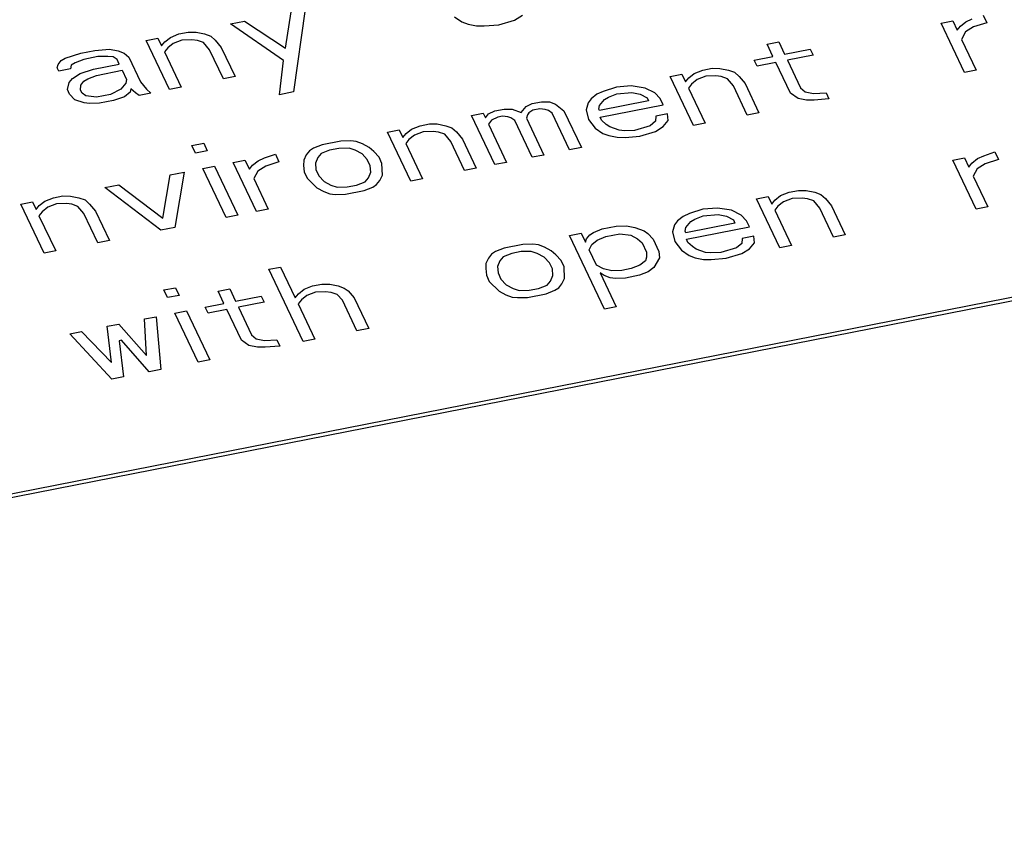
# Paper-space layout '10004651145_1_4' of a CAD drawing. Units: inches. Extents: x 0 to 34, y 0 to 22.
# Drawn here: x 22.1 to 22.6, y 14.2 to 14.7 of the extents above; entities that cross this region are included whole.
import ezdxf

# ---------------------------------------------------------------- set-up
doc = ezdxf.new("R2010")
doc.units = ezdxf.units.IN
doc.header["$LTSCALE"] = 1.87
doc.header["$MEASUREMENT"] = 0
doc.layers.get('0').update_dxf_attribs({"linetype": 'CONTINUOUS'})

psp = doc.layouts.new('10004651145_1_4')

# ---------------------------------------------------------------- linework, layer by layer
at = {"color": 7, "linetype": 'CONTINUOUS'}
for p, q in [((22.23852, 14.68796), (22.24178, 14.7087)), ((22.24978, 14.71027), (22.2431, 14.66302)), ((22.20711, 14.70189), (22.21511, 14.70346)), ((22.21511, 14.70346), (22.23852, 14.68796)), ((22.33495, 14.70595), (22.33928, 14.70297)), ((22.33928, 14.70297), (22.34278, 14.70175)), ((22.36044, 14.70139), (22.36936, 14.7041)), ((22.36936, 14.7041), (22.37386, 14.7069)), ((22.61281, 14.70223), (22.61947, 14.70354)), ((22.61947, 14.70354), (22.62197, 14.69828)), ((22.62381, 14.70056), (22.62697, 14.7031)), ((22.62697, 14.7031), (22.63056, 14.70476)), ((22.63681, 14.70694), (22.63889, 14.70257)), ((22.23744, 14.68105), (22.20711, 14.70189)), ((22.34278, 14.70175), (22.34761, 14.70078)), ((22.34761, 14.70078), (22.35203, 14.70069)), ((22.35203, 14.70069), (22.36044, 14.70139)), ((22.62613, 14.67421), (22.61281, 14.70223)), ((22.62197, 14.69828), (22.62381, 14.70056)), ((22.62681, 14.69732), (22.62447, 14.69303)), ((22.63131, 14.70012), (22.62681, 14.69732)), ((22.63889, 14.70257), (22.63131, 14.70012)), ((22.15911, 14.69245), (22.16577, 14.69376)), ((22.17243, 14.66444), (22.15911, 14.69245)), ((22.16577, 14.69376), (22.16786, 14.68939)), ((22.16786, 14.68939), (22.16969, 14.69166)), ((22.16969, 14.69166), (22.17286, 14.6942)), ((22.17286, 14.6942), (22.17778, 14.69612)), ((22.17944, 14.69262), (22.17452, 14.6907)), ((22.17778, 14.69612), (22.18311, 14.69717)), ((22.18519, 14.69279), (22.17944, 14.69262)), ((22.18311, 14.69717), (22.18753, 14.69708)), ((22.18827, 14.69244), (22.18519, 14.69279)), ((22.18753, 14.69708), (22.19236, 14.69612)), ((22.19177, 14.69122), (22.18827, 14.69244)), ((22.19236, 14.69612), (22.19586, 14.69489)), ((22.19586, 14.69489), (22.19844, 14.69253)), ((22.19844, 14.69253), (22.20186, 14.68841)), ((22.51347, 14.69036), (22.52014, 14.69167)), ((22.52014, 14.69167), (22.52347, 14.68467)), ((22.62447, 14.69303), (22.6328, 14.67553)), ((22.12177, 14.68512), (22.12977, 14.68669)), ((22.12977, 14.68669), (22.13819, 14.68739)), ((22.13819, 14.68739), (22.14302, 14.68642)), ((22.14302, 14.68642), (22.14652, 14.68519)), ((22.17136, 14.68816), (22.16952, 14.68589)), ((22.17452, 14.6907), (22.17136, 14.68816)), ((22.19519, 14.6871), (22.19177, 14.69122)), ((22.2031, 14.67047), (22.19519, 14.6871)), ((22.20186, 14.68841), (22.20977, 14.67178)), ((22.5168, 14.68336), (22.51347, 14.69036)), ((22.52347, 14.68467), (22.53813, 14.68755)), ((22.53813, 14.68755), (22.5398, 14.68405)), ((22.10877, 14.67873), (22.1106, 14.68101)), ((22.1106, 14.68101), (22.11285, 14.68241)), ((22.11285, 14.68241), (22.12177, 14.68512)), ((22.12344, 14.68162), (22.11852, 14.67969)), ((22.13144, 14.68319), (22.12344, 14.68162)), ((22.13719, 14.68336), (22.13144, 14.68319)), ((22.14027, 14.68301), (22.13719, 14.68336)), ((22.14244, 14.68152), (22.14027, 14.68301)), ((22.14369, 14.67889), (22.14244, 14.68152)), ((22.14652, 14.68519), (22.1491, 14.68283)), ((22.1491, 14.68283), (22.15577, 14.66882)), ((22.16952, 14.68589), (22.1791, 14.66575)), ((22.2351, 14.66144), (22.23744, 14.68105)), ((22.50613, 14.68126), (22.5168, 14.68336)), ((22.5078, 14.67776), (22.50613, 14.68126)), ((22.5398, 14.68405), (22.52513, 14.68117)), ((22.52513, 14.68117), (22.53263, 14.66541)), ((22.10827, 14.67672), (22.10877, 14.67873)), ((22.1091, 14.67497), (22.10827, 14.67672)), ((22.11577, 14.67628), (22.1091, 14.67497)), ((22.11627, 14.67829), (22.11577, 14.67628)), ((22.11852, 14.67969), (22.11627, 14.67829)), ((22.12143, 14.67356), (22.12902, 14.67601)), ((22.12902, 14.67601), (22.14369, 14.67889)), ((22.13068, 14.67251), (22.14535, 14.67539)), ((22.14535, 14.67539), (22.14785, 14.67014)), ((22.47188, 14.67357), (22.4768, 14.6755)), ((22.4768, 14.6755), (22.48213, 14.67655)), ((22.48213, 14.67655), (22.48655, 14.67646)), ((22.48655, 14.67646), (22.49138, 14.67549)), ((22.49138, 14.67549), (22.49488, 14.67427)), ((22.51847, 14.67986), (22.5078, 14.67776)), ((22.52679, 14.66235), (22.51847, 14.67986)), ((22.6328, 14.67553), (22.62613, 14.67421)), ((22.1151, 14.66849), (22.11693, 14.67077)), ((22.11693, 14.67077), (22.12143, 14.67356)), ((22.12168, 14.66691), (22.12352, 14.66919)), ((22.12352, 14.66919), (22.12577, 14.67059)), ((22.12577, 14.67059), (22.13068, 14.67251)), ((22.14785, 14.67014), (22.14735, 14.66813)), ((22.20977, 14.67178), (22.2031, 14.67047)), ((22.45813, 14.67183), (22.4648, 14.67314)), ((22.47145, 14.64382), (22.45813, 14.67183)), ((22.4648, 14.67314), (22.46688, 14.66876)), ((22.46688, 14.66876), (22.46871, 14.67104)), ((22.46871, 14.67104), (22.47188, 14.67357)), ((22.47355, 14.67007), (22.47038, 14.66754)), ((22.47846, 14.672), (22.47355, 14.67007)), ((22.48421, 14.67217), (22.47846, 14.672)), ((22.4873, 14.67182), (22.48421, 14.67217)), ((22.4908, 14.67059), (22.4873, 14.67182)), ((22.49421, 14.66648), (22.4908, 14.67059)), ((22.49488, 14.67427), (22.49746, 14.6719)), ((22.49746, 14.6719), (22.50088, 14.66779)), ((22.1141, 14.66446), (22.1151, 14.66849)), ((22.11535, 14.66184), (22.1141, 14.66446)), ((22.1216, 14.66402), (22.12168, 14.66691)), ((22.12243, 14.66227), (22.1216, 14.66402)), ((22.1446, 14.66472), (22.13876, 14.66165)), ((22.14735, 14.66813), (22.1446, 14.66472)), ((22.15035, 14.66489), (22.14985, 14.66288)), ((22.15293, 14.66252), (22.15035, 14.66489)), ((22.15577, 14.66882), (22.15918, 14.66471)), ((22.15918, 14.66471), (22.16176, 14.66235)), ((22.1791, 14.66575), (22.17243, 14.66444)), ((22.42746, 14.6658), (22.41988, 14.66335)), ((22.43588, 14.6665), (22.42746, 14.6658)), ((22.44379, 14.66518), (22.43588, 14.6665)), ((22.44946, 14.66247), (22.44379, 14.66518)), ((22.47038, 14.66754), (22.46854, 14.66526)), ((22.46854, 14.66526), (22.47812, 14.64513)), ((22.50212, 14.64984), (22.49421, 14.66648)), ((22.50088, 14.66779), (22.50879, 14.65115)), ((22.53263, 14.66541), (22.53521, 14.66305)), ((22.11834, 14.6586), (22.11535, 14.66184)), ((22.12359, 14.65676), (22.11834, 14.6586)), ((22.1246, 14.66079), (22.12243, 14.66227)), ((22.13076, 14.66008), (22.1246, 14.66079)), ((22.13876, 14.66165), (22.13076, 14.66008)), ((22.14043, 14.65815), (22.13243, 14.65658)), ((22.14668, 14.66034), (22.14043, 14.65815)), ((22.14985, 14.66288), (22.14668, 14.66034)), ((22.1551, 14.66104), (22.15293, 14.66252)), ((22.16176, 14.66235), (22.1551, 14.66104)), ((22.2431, 14.66302), (22.2351, 14.66144)), ((22.41312, 14.65916), (22.41129, 14.65688)), ((22.41629, 14.66169), (22.41312, 14.65916)), ((22.41988, 14.66335), (22.41629, 14.66169)), ((22.44579, 14.65792), (22.41779, 14.65242)), ((22.41787, 14.6553), (22.42062, 14.65872)), ((22.42062, 14.65872), (22.42287, 14.66011)), ((22.42287, 14.66011), (22.42779, 14.66204)), ((22.42779, 14.66204), (22.43621, 14.66274)), ((22.43621, 14.66274), (22.44104, 14.66177)), ((22.44104, 14.66177), (22.44496, 14.65967)), ((22.44496, 14.65967), (22.44579, 14.65792)), ((22.45246, 14.65923), (22.44946, 14.66247)), ((22.45412, 14.65573), (22.45246, 14.65923)), ((22.53112, 14.65937), (22.52679, 14.66235)), ((22.53596, 14.65841), (22.53112, 14.65937)), ((22.53521, 14.66305), (22.54004, 14.66208)), ((22.54037, 14.65832), (22.53596, 14.65841)), ((22.54004, 14.66208), (22.54713, 14.66252)), ((22.54879, 14.65902), (22.54037, 14.65832)), ((22.54713, 14.66252), (22.54879, 14.65902)), ((22.12668, 14.65641), (22.12359, 14.65676)), ((22.13243, 14.65658), (22.12668, 14.65641)), ((22.35812, 14.65218), (22.36346, 14.65322)), ((22.36346, 14.65322), (22.36787, 14.65313)), ((22.36787, 14.65313), (22.37312, 14.65129)), ((22.37312, 14.65129), (22.37587, 14.65471)), ((22.37587, 14.65471), (22.37946, 14.65637)), ((22.37979, 14.6526), (22.37754, 14.65121)), ((22.37946, 14.65637), (22.38479, 14.65742)), ((22.38379, 14.65339), (22.37979, 14.6526)), ((22.38687, 14.65304), (22.38379, 14.65339)), ((22.38479, 14.65742), (22.38921, 14.65733)), ((22.38862, 14.65243), (22.38687, 14.65304)), ((22.39079, 14.65094), (22.38862, 14.65243)), ((22.38921, 14.65733), (22.39271, 14.6561)), ((22.39271, 14.6561), (22.39746, 14.65225)), ((22.41129, 14.65688), (22.41029, 14.65286)), ((22.41029, 14.65286), (22.41145, 14.64734)), ((22.41737, 14.65329), (22.41787, 14.6553)), ((22.41779, 14.65242), (22.41737, 14.65329)), ((22.41812, 14.64865), (22.45412, 14.65573)), ((20.33303, 14.08994), (23.19238, 14.65186)), ((20.33303, 14.08783), (23.19238, 14.64975)), ((22.34479, 14.64955), (22.35145, 14.65087)), ((22.35811, 14.62154), (22.34479, 14.64955)), ((22.35145, 14.65087), (22.3527, 14.64824)), ((22.3527, 14.64824), (22.35454, 14.65051)), ((22.3562, 14.64701), (22.35437, 14.64474)), ((22.35454, 14.65051), (22.35812, 14.65218)), ((22.35979, 14.64867), (22.3562, 14.64701)), ((22.36245, 14.6492), (22.35979, 14.64867)), ((22.36554, 14.64885), (22.36245, 14.6492)), ((22.36729, 14.64823), (22.36554, 14.64885)), ((22.36945, 14.64674), (22.36729, 14.64823)), ((22.37945, 14.62574), (22.36945, 14.64674)), ((22.37662, 14.65007), (22.37612, 14.64806)), ((22.37612, 14.64806), (22.38611, 14.62705)), ((22.37754, 14.65121), (22.37662, 14.65007)), ((22.40078, 14.62993), (22.39079, 14.65094)), ((22.39746, 14.65225), (22.40745, 14.63124)), ((22.41145, 14.64734), (22.41528, 14.64235)), ((22.41895, 14.6469), (22.41812, 14.64865)), ((22.42154, 14.64454), (22.41895, 14.6469)), ((22.44995, 14.64916), (22.44987, 14.64628)), ((22.45662, 14.65047), (22.44995, 14.64916)), ((22.4542, 14.6433), (22.45695, 14.64671)), ((22.45695, 14.64671), (22.45662, 14.65047)), ((22.50879, 14.65115), (22.50212, 14.64984)), ((22.29678, 14.64012), (22.30345, 14.64143)), ((22.30345, 14.64143), (22.30553, 14.63705)), ((22.30737, 14.63933), (22.31053, 14.64187)), ((22.31053, 14.64187), (22.31545, 14.64379)), ((22.31545, 14.64379), (22.32079, 14.64484)), ((22.32079, 14.64484), (22.3252, 14.64475)), ((22.3252, 14.64475), (22.33004, 14.64378)), ((22.33004, 14.64378), (22.33353, 14.64256)), ((22.33353, 14.64256), (22.33612, 14.64019)), ((22.35437, 14.64474), (22.36478, 14.62285)), ((22.41528, 14.64235), (22.41962, 14.63937)), ((22.4237, 14.64305), (22.42154, 14.64454)), ((22.42895, 14.64121), (22.4237, 14.64305)), ((22.43203, 14.64086), (22.42895, 14.64121)), ((22.43778, 14.64103), (22.43203, 14.64086)), ((22.4467, 14.64374), (22.43778, 14.64103)), ((22.44987, 14.64628), (22.4467, 14.64374)), ((22.4497, 14.6405), (22.4542, 14.6433)), ((22.47812, 14.64513), (22.47145, 14.64382)), ((22.31011, 14.61211), (22.29678, 14.64012)), ((22.30553, 14.63705), (22.30737, 14.63933)), ((22.30903, 14.63583), (22.3072, 14.63355)), ((22.3122, 14.63837), (22.30903, 14.63583)), ((22.31712, 14.64029), (22.3122, 14.63837)), ((22.32287, 14.64046), (22.31712, 14.64029)), ((22.32595, 14.64011), (22.32287, 14.64046)), ((22.32945, 14.63888), (22.32595, 14.64011)), ((22.33287, 14.63477), (22.32945, 14.63888)), ((22.33612, 14.64019), (22.33953, 14.63608)), ((22.33953, 14.63608), (22.34744, 14.61945)), ((22.41962, 14.63937), (22.42312, 14.63815)), ((22.42312, 14.63815), (22.42795, 14.63718)), ((22.42795, 14.63718), (22.43237, 14.63709)), ((22.43237, 14.63709), (22.44078, 14.63779)), ((22.44078, 14.63779), (22.4497, 14.6405)), ((22.1852, 14.63255), (22.19187, 14.63386)), ((22.18728, 14.62817), (22.1852, 14.63255)), ((22.19187, 14.63386), (22.19395, 14.62948)), ((22.25453, 14.63086), (22.25228, 14.62946)), ((22.25945, 14.63278), (22.25453, 14.63086)), ((22.26378, 14.62981), (22.25886, 14.62788)), ((22.27012, 14.63488), (22.25945, 14.63278)), ((22.26911, 14.63085), (22.26378, 14.62981)), ((22.27486, 14.63103), (22.26911, 14.63085)), ((22.27587, 14.63505), (22.27012, 14.63488)), ((22.27836, 14.6298), (22.27486, 14.63103)), ((22.27895, 14.6347), (22.27587, 14.63505)), ((22.28228, 14.6277), (22.27836, 14.6298)), ((22.28245, 14.63348), (22.27895, 14.6347)), ((22.28636, 14.63137), (22.28245, 14.63348)), ((22.28895, 14.62901), (22.28636, 14.63137)), ((22.3072, 14.63355), (22.31677, 14.61342)), ((22.34078, 14.61814), (22.33287, 14.63477)), ((22.40745, 14.63124), (22.40078, 14.62993)), ((22.19395, 14.62948), (22.18728, 14.62817)), ((22.22294, 14.6237), (22.22653, 14.62536)), ((22.22653, 14.62536), (22.23278, 14.62754)), ((22.23278, 14.62754), (22.23486, 14.62317)), ((22.25045, 14.62719), (22.24903, 14.62404)), ((22.25228, 14.62946), (22.25045, 14.62719)), ((22.25703, 14.62561), (22.25561, 14.62246)), ((22.25886, 14.62788), (22.25703, 14.62561)), ((22.28528, 14.62446), (22.28228, 14.6277)), ((22.28694, 14.62096), (22.28528, 14.62446)), ((22.29195, 14.62577), (22.28895, 14.62901)), ((22.29361, 14.62227), (22.29195, 14.62577)), ((22.38611, 14.62705), (22.37945, 14.62574)), ((22.61942, 14.62414), (22.62608, 14.62545)), ((22.62608, 14.62545), (22.62858, 14.62019)), ((22.63041, 14.62247), (22.63358, 14.62501)), ((22.63358, 14.62501), (22.63717, 14.62667)), ((22.63717, 14.62667), (22.64342, 14.62885)), ((22.6455, 14.62448), (22.63791, 14.62203)), ((22.64342, 14.62885), (22.6455, 14.62448)), ((22.19144, 14.61942), (22.19811, 14.62073)), ((22.20477, 14.59141), (22.19144, 14.61942)), ((22.19811, 14.62073), (22.21143, 14.59272)), ((22.20878, 14.62283), (22.21544, 14.62414)), ((22.2221, 14.59482), (22.20878, 14.62283)), ((22.21544, 14.62414), (22.21794, 14.61888)), ((22.21794, 14.61888), (22.21978, 14.62116)), ((22.21978, 14.62116), (22.22294, 14.6237)), ((22.22728, 14.62072), (22.22278, 14.61792)), ((22.23486, 14.62317), (22.22728, 14.62072)), ((22.24903, 14.62404), (22.24894, 14.62115)), ((22.24894, 14.62115), (22.24928, 14.61738)), ((22.25561, 14.62246), (22.25594, 14.61869)), ((22.25594, 14.61869), (22.25761, 14.61519)), ((22.28728, 14.61719), (22.28694, 14.62096)), ((22.29386, 14.61562), (22.29361, 14.62227)), ((22.34744, 14.61945), (22.34078, 14.61814)), ((22.36478, 14.62285), (22.35811, 14.62154)), ((22.63274, 14.59612), (22.61942, 14.62414)), ((22.62858, 14.62019), (22.63041, 14.62247)), ((22.63341, 14.61923), (22.63108, 14.61494)), ((22.63791, 14.62203), (22.63341, 14.61923)), ((22.16852, 14.59098), (22.17278, 14.61575)), ((22.17278, 14.61575), (22.18078, 14.61732)), ((22.18078, 14.61732), (22.17543, 14.58564)), ((22.22278, 14.61792), (22.22044, 14.61363)), ((22.22044, 14.61363), (22.22877, 14.59613)), ((22.24928, 14.61738), (22.25094, 14.61388)), ((22.25094, 14.61388), (22.25652, 14.60828)), ((22.25761, 14.61519), (22.26061, 14.61195)), ((22.28402, 14.61177), (22.28586, 14.61404)), ((22.28586, 14.61404), (22.28728, 14.61719)), ((22.29244, 14.61247), (22.29386, 14.61562)), ((22.31677, 14.61342), (22.31011, 14.61211)), ((22.63108, 14.61494), (22.63941, 14.59744)), ((22.13544, 14.60841), (22.14344, 14.60999)), ((22.16743, 14.58407), (22.13544, 14.60841)), ((22.14344, 14.60999), (22.16852, 14.59098)), ((22.25652, 14.60828), (22.26044, 14.60618)), ((22.26061, 14.61195), (22.26452, 14.60985)), ((22.26452, 14.60985), (22.26802, 14.60863)), ((22.26802, 14.60863), (22.27377, 14.6088)), ((22.27377, 14.6088), (22.27911, 14.60985)), ((22.27911, 14.60985), (22.28402, 14.61177)), ((22.28344, 14.60687), (22.28836, 14.60879)), ((22.28836, 14.60879), (22.29061, 14.61019)), ((22.29061, 14.61019), (22.29244, 14.61247)), ((22.10119, 14.60073), (22.1061, 14.60265)), ((22.1061, 14.60265), (22.11144, 14.6037)), ((22.11144, 14.6037), (22.11585, 14.60361)), ((22.11585, 14.60361), (22.12069, 14.60264)), ((22.12069, 14.60264), (22.12419, 14.60142)), ((22.26044, 14.60618), (22.26394, 14.60495)), ((22.26394, 14.60495), (22.26702, 14.6046)), ((22.26702, 14.6046), (22.27277, 14.60477)), ((22.27277, 14.60477), (22.28344, 14.60687)), ((22.50741, 14.60212), (22.51407, 14.60343)), ((22.52073, 14.57411), (22.50741, 14.60212)), ((22.51407, 14.60343), (22.51616, 14.59906)), ((22.51799, 14.60133), (22.52116, 14.60387)), ((22.52116, 14.60387), (22.52608, 14.60579)), ((22.52774, 14.60229), (22.52282, 14.60037)), ((22.52608, 14.60579), (22.53141, 14.60684)), ((22.53349, 14.60246), (22.52774, 14.60229)), ((22.53141, 14.60684), (22.53583, 14.60675)), ((22.53657, 14.60211), (22.53349, 14.60246)), ((22.53583, 14.60675), (22.54066, 14.60579)), ((22.54007, 14.60089), (22.53657, 14.60211)), ((22.54066, 14.60579), (22.54416, 14.60456)), ((22.54416, 14.60456), (22.54674, 14.6022)), ((22.54674, 14.6022), (22.55016, 14.59808)), ((22.08744, 14.59898), (22.0941, 14.60029)), ((22.10076, 14.57097), (22.08744, 14.59898)), ((22.0941, 14.60029), (22.09618, 14.59591)), ((22.09618, 14.59591), (22.09802, 14.59819)), ((22.09802, 14.59819), (22.10119, 14.60073)), ((22.10285, 14.59722), (22.09968, 14.59469)), ((22.10777, 14.59915), (22.10285, 14.59722)), ((22.11352, 14.59932), (22.10777, 14.59915)), ((22.1166, 14.59897), (22.11352, 14.59932)), ((22.1201, 14.59774), (22.1166, 14.59897)), ((22.12352, 14.59363), (22.1201, 14.59774)), ((22.12419, 14.60142), (22.12677, 14.59905)), ((22.12677, 14.59905), (22.13018, 14.59494)), ((22.22877, 14.59613), (22.2221, 14.59482)), ((22.47674, 14.5961), (22.46915, 14.59365)), ((22.48516, 14.59679), (22.47674, 14.5961)), ((22.49307, 14.59548), (22.48516, 14.59679)), ((22.51616, 14.59906), (22.51799, 14.60133)), ((22.51966, 14.59783), (22.51782, 14.59556)), ((22.52282, 14.60037), (22.51966, 14.59783)), ((22.54349, 14.59677), (22.54007, 14.60089)), ((22.5514, 14.58014), (22.54349, 14.59677)), ((22.55016, 14.59808), (22.55807, 14.58145)), ((22.63941, 14.59744), (22.63274, 14.59612)), ((22.09968, 14.59469), (22.09785, 14.59241)), ((22.09785, 14.59241), (22.10743, 14.57228)), ((22.13143, 14.577), (22.12352, 14.59363)), ((22.13018, 14.59494), (22.13809, 14.57831)), ((22.21143, 14.59272), (22.20477, 14.59141)), ((22.46557, 14.59199), (22.4624, 14.58945)), ((22.46915, 14.59365), (22.46557, 14.59199)), ((22.47215, 14.59041), (22.47707, 14.59233)), ((22.47707, 14.59233), (22.48549, 14.59303)), ((22.48549, 14.59303), (22.49032, 14.59207)), ((22.49032, 14.59207), (22.49424, 14.58996)), ((22.49874, 14.59276), (22.49307, 14.59548)), ((22.50174, 14.58952), (22.49874, 14.59276)), ((22.51782, 14.59556), (22.5274, 14.57542)), ((22.17543, 14.58564), (22.16743, 14.58407)), ((22.41448, 14.58291), (22.4194, 14.58483)), ((22.4194, 14.58483), (22.4274, 14.5864)), ((22.4274, 14.5864), (22.43315, 14.58657)), ((22.43315, 14.58657), (22.43798, 14.58561)), ((22.43798, 14.58561), (22.44323, 14.58377)), ((22.46057, 14.58718), (22.45957, 14.58315)), ((22.4624, 14.58945), (22.46057, 14.58718)), ((22.46665, 14.58359), (22.46715, 14.5856)), ((22.49507, 14.58821), (22.46707, 14.58271)), ((22.46715, 14.5856), (22.4699, 14.58901)), ((22.4674, 14.57895), (22.5034, 14.58602)), ((22.4699, 14.58901), (22.47215, 14.59041)), ((22.49424, 14.58996), (22.49507, 14.58821)), ((22.5034, 14.58602), (22.50174, 14.58952)), ((22.40073, 14.58116), (22.4074, 14.58247)), ((22.42072, 14.53914), (22.40073, 14.58116)), ((22.4074, 14.58247), (22.4099, 14.57722)), ((22.4099, 14.57722), (22.4104, 14.57923)), ((22.4104, 14.57923), (22.41223, 14.58151)), ((22.41223, 14.58151), (22.41448, 14.58291)), ((22.41657, 14.57853), (22.42148, 14.58045)), ((22.42148, 14.58045), (22.42948, 14.58202)), ((22.42948, 14.58202), (22.43565, 14.58132)), ((22.43565, 14.58132), (22.43957, 14.57922)), ((22.43957, 14.57922), (22.44215, 14.57686)), ((22.44323, 14.58377), (22.4454, 14.58228)), ((22.4454, 14.58228), (22.4484, 14.57904)), ((22.45957, 14.58315), (22.46073, 14.57764)), ((22.46707, 14.58271), (22.46665, 14.58359)), ((22.49923, 14.57946), (22.49915, 14.57657)), ((22.5059, 14.58077), (22.49923, 14.57946)), ((22.50623, 14.57701), (22.5059, 14.58077)), ((22.55807, 14.58145), (22.5514, 14.58014)), ((22.13809, 14.57831), (22.13143, 14.577)), ((22.3634, 14.57382), (22.35848, 14.5719)), ((22.37406, 14.57592), (22.3634, 14.57382)), ((22.37981, 14.57609), (22.37406, 14.57592)), ((22.3829, 14.57574), (22.37981, 14.57609)), ((22.3864, 14.57451), (22.3829, 14.57574)), ((22.39031, 14.57241), (22.3864, 14.57451)), ((22.41198, 14.57284), (22.4134, 14.57599)), ((22.4134, 14.57599), (22.41657, 14.57853)), ((22.44215, 14.57686), (22.44465, 14.5716)), ((22.4484, 14.57904), (22.45173, 14.57204)), ((22.46073, 14.57764), (22.46456, 14.57265)), ((22.46823, 14.5772), (22.4674, 14.57895)), ((22.47081, 14.57483), (22.46823, 14.5772)), ((22.47298, 14.57334), (22.47081, 14.57483)), ((22.49598, 14.57404), (22.48706, 14.57133)), ((22.49915, 14.57657), (22.49598, 14.57404)), ((22.49898, 14.5708), (22.50348, 14.57359)), ((22.50348, 14.57359), (22.50623, 14.57701)), ((22.5274, 14.57542), (22.52073, 14.57411)), ((22.10743, 14.57228), (22.10076, 14.57097)), ((22.35439, 14.56823), (22.35298, 14.56508)), ((22.35623, 14.5705), (22.35439, 14.56823)), ((22.35848, 14.5719), (22.35623, 14.5705)), ((22.36281, 14.56892), (22.36098, 14.56665)), ((22.36773, 14.57085), (22.36281, 14.56892)), ((22.37306, 14.57189), (22.36773, 14.57085)), ((22.37881, 14.57207), (22.37306, 14.57189)), ((22.38231, 14.57084), (22.37881, 14.57207)), ((22.38623, 14.56874), (22.38231, 14.57084)), ((22.38923, 14.5655), (22.38623, 14.56874)), ((22.3929, 14.57005), (22.39031, 14.57241)), ((22.39589, 14.56681), (22.3929, 14.57005)), ((22.41614, 14.56409), (22.41198, 14.57284)), ((22.44456, 14.56872), (22.44406, 14.5667)), ((22.44465, 14.5716), (22.44456, 14.56872)), ((22.45206, 14.56828), (22.44881, 14.56285)), ((22.45173, 14.57204), (22.45206, 14.56828)), ((22.46456, 14.57265), (22.4689, 14.56967)), ((22.4689, 14.56967), (22.47239, 14.56844)), ((22.47239, 14.56844), (22.47723, 14.56748)), ((22.47823, 14.5715), (22.47298, 14.57334)), ((22.48131, 14.57115), (22.47823, 14.5715)), ((22.48706, 14.57133), (22.48131, 14.57115)), ((22.48164, 14.56739), (22.49006, 14.56809)), ((22.49006, 14.56809), (22.49898, 14.5708)), ((22.22914, 14.5618), (22.23581, 14.56311)), ((22.23581, 14.56311), (22.24414, 14.5456)), ((22.35298, 14.56508), (22.35289, 14.56219)), ((22.36098, 14.56665), (22.35956, 14.5635)), ((22.35956, 14.5635), (22.35989, 14.55973)), ((22.39089, 14.562), (22.38923, 14.5655)), ((22.39756, 14.56331), (22.39589, 14.56681)), ((22.39781, 14.55666), (22.39756, 14.56331)), ((22.42006, 14.56199), (22.41614, 14.56409)), ((22.44089, 14.56417), (22.43598, 14.56224)), ((22.44406, 14.5667), (22.44089, 14.56417)), ((22.44881, 14.56285), (22.44564, 14.56031)), ((22.47723, 14.56748), (22.48164, 14.56739)), ((22.24871, 14.52066), (22.22914, 14.5618)), ((22.35289, 14.56219), (22.35322, 14.55842)), ((22.35322, 14.55842), (22.35489, 14.55492)), ((22.35989, 14.55973), (22.36156, 14.55623)), ((22.38981, 14.55508), (22.39122, 14.55823)), ((22.39122, 14.55823), (22.39089, 14.562)), ((22.42039, 14.55822), (22.41823, 14.55971)), ((22.41823, 14.55971), (22.42738, 14.54045)), ((22.42489, 14.56102), (22.42006, 14.56199)), ((22.42389, 14.557), (22.42039, 14.55822)), ((22.42697, 14.55665), (22.42389, 14.557)), ((22.43064, 14.56119), (22.42489, 14.56102)), ((22.43272, 14.55682), (22.42697, 14.55665)), ((22.43598, 14.56224), (22.43064, 14.56119)), ((22.44072, 14.55839), (22.43272, 14.55682)), ((22.44564, 14.56031), (22.44072, 14.55839)), ((22.16914, 14.55001), (22.17581, 14.55132)), ((22.17581, 14.55132), (22.17789, 14.54694)), ((22.24914, 14.55041), (22.25406, 14.55234)), ((22.25406, 14.55234), (22.25939, 14.55338)), ((22.25939, 14.55338), (22.26381, 14.55329)), ((22.26381, 14.55329), (22.26864, 14.55233)), ((22.26864, 14.55233), (22.27214, 14.5511)), ((22.27214, 14.5511), (22.2743, 14.54961)), ((22.35489, 14.55492), (22.36047, 14.54932)), ((22.36156, 14.55623), (22.36456, 14.55299)), ((22.36456, 14.55299), (22.36847, 14.55089)), ((22.38306, 14.55089), (22.38797, 14.55281)), ((22.38797, 14.55281), (22.38981, 14.55508)), ((22.3923, 14.54983), (22.39456, 14.55123)), ((22.39456, 14.55123), (22.39639, 14.55351)), ((22.39639, 14.55351), (22.39781, 14.55666)), ((22.17122, 14.54563), (22.16914, 14.55001)), ((22.17789, 14.54694), (22.17122, 14.54563)), ((22.20005, 14.54938), (22.20672, 14.55069)), ((22.20339, 14.54238), (22.20005, 14.54938)), ((22.20672, 14.55069), (22.21005, 14.54369)), ((22.21005, 14.54369), (22.22472, 14.54657)), ((22.22472, 14.54657), (22.22639, 14.54307)), ((22.24414, 14.5456), (22.24597, 14.54788)), ((22.24597, 14.54788), (22.24914, 14.55041)), ((22.2508, 14.54691), (22.24764, 14.54437)), ((22.25572, 14.54883), (22.2508, 14.54691)), ((22.26147, 14.54901), (22.25572, 14.54883)), ((22.26455, 14.54866), (22.26147, 14.54901)), ((22.26805, 14.54743), (22.26455, 14.54866)), ((22.27105, 14.54419), (22.26805, 14.54743)), ((22.2743, 14.54961), (22.27772, 14.5455)), ((22.27772, 14.5455), (22.28605, 14.52799)), ((22.36047, 14.54932), (22.36439, 14.54722)), ((22.36439, 14.54722), (22.36789, 14.54599)), ((22.36789, 14.54599), (22.37097, 14.54564)), ((22.36847, 14.55089), (22.37197, 14.54966)), ((22.37097, 14.54564), (22.37672, 14.54581)), ((22.37197, 14.54966), (22.37772, 14.54984)), ((22.37672, 14.54581), (22.38739, 14.54791)), ((22.37772, 14.54984), (22.38306, 14.55089)), ((22.38739, 14.54791), (22.3923, 14.54983)), ((22.19272, 14.54028), (22.20339, 14.54238)), ((22.19438, 14.53678), (22.19272, 14.54028)), ((22.22639, 14.54307), (22.21172, 14.54019)), ((22.21172, 14.54019), (22.21921, 14.52443)), ((22.24764, 14.54437), (22.2458, 14.5421)), ((22.2458, 14.5421), (22.25538, 14.52197)), ((22.27938, 14.52668), (22.27105, 14.54419)), ((22.42738, 14.54045), (22.42072, 14.53914)), ((22.15805, 14.53347), (22.16472, 14.53478)), ((22.16472, 14.53478), (22.16737, 14.50467)), ((22.17538, 14.53687), (22.18205, 14.53819)), ((22.18871, 14.50886), (22.17538, 14.53687)), ((22.18205, 14.53819), (22.19537, 14.51017)), ((22.20505, 14.53888), (22.19438, 14.53678)), ((22.21338, 14.52137), (22.20505, 14.53888)), ((22.13671, 14.52928), (22.14338, 14.53059)), ((22.13921, 14.50871), (22.13671, 14.52928)), ((22.14338, 14.53059), (22.15921, 14.51264)), ((22.15921, 14.51264), (22.15805, 14.53347)), ((22.11538, 14.52508), (22.12205, 14.52639)), ((22.13937, 14.49917), (22.11538, 14.52508)), ((22.12205, 14.52639), (22.13921, 14.50871)), ((22.21921, 14.52443), (22.22179, 14.52207)), ((22.28605, 14.52799), (22.27938, 14.52668)), ((22.14488, 14.52131), (22.14354, 14.52105)), ((22.14354, 14.52105), (22.14604, 14.50048)), ((22.1607, 14.50336), (22.14488, 14.52131)), ((22.21771, 14.51839), (22.21338, 14.52137)), ((22.22254, 14.51743), (22.21771, 14.51839)), ((22.22179, 14.52207), (22.22663, 14.5211)), ((22.22696, 14.51734), (22.22254, 14.51743)), ((22.22663, 14.5211), (22.23371, 14.52154)), ((22.23538, 14.51804), (22.22696, 14.51734)), ((22.23371, 14.52154), (22.23538, 14.51804)), ((22.25538, 14.52197), (22.24871, 14.52066)), ((22.19537, 14.51017), (22.18871, 14.50886)), ((22.16737, 14.50467), (22.1607, 14.50336)), ((22.14604, 14.50048), (22.13937, 14.49917))]:
    psp.add_line(p, q, dxfattribs=at)

doc.saveas('drawing.dxf')
